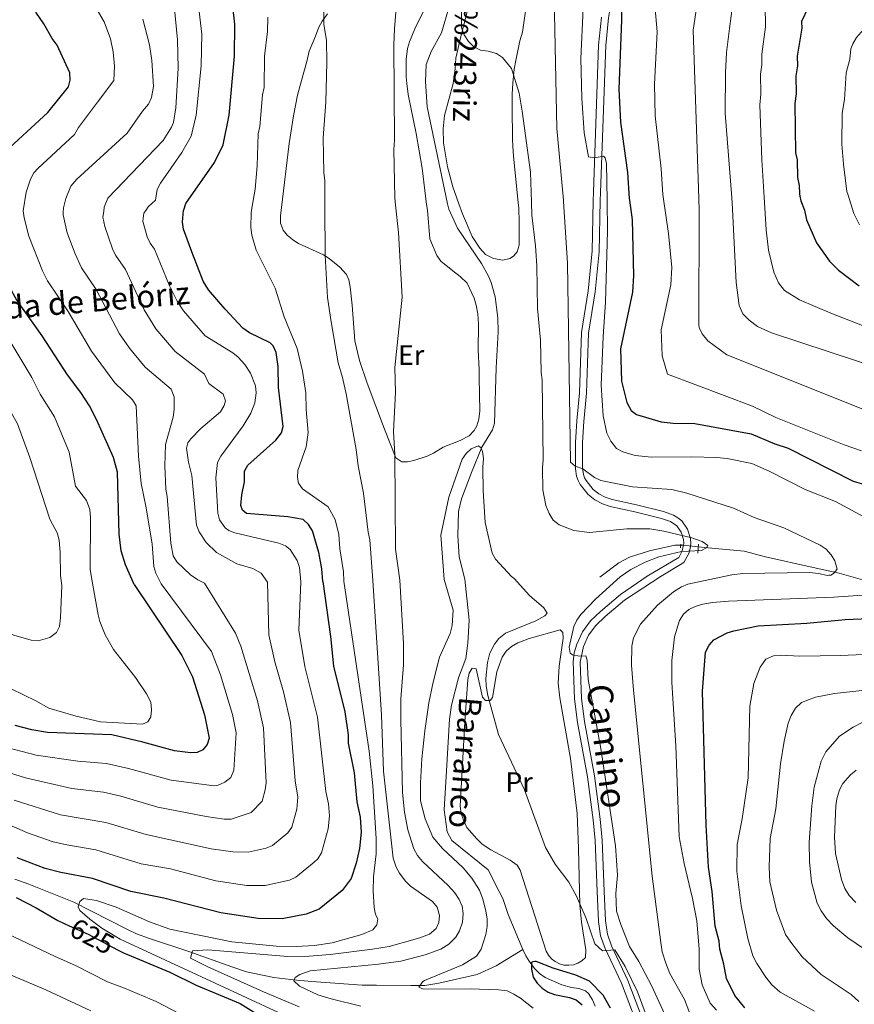
# Model space of a CAD drawing. Units: metres. Extents: x 648439 to 655366, y 730235 to 735013.
# Drawn here: x 649629 to 649925, y 732292 to 732642 of the extents above; entities that cross this region are included whole.
import ezdxf
from ezdxf.enums import TextEntityAlignment as Align

# ---------------------------------------------------------------- set-up
doc = ezdxf.new("R2010")
doc.units = ezdxf.units.M
doc.header["$MEASUREMENT"] = 0
for name, pattern in [('DGN Style 2', [77.34873373525558, 46.40924024115335, -30.93949349410223]), ('DGN Style 3', [108.2882272293578, 77.34873373525558, -30.93949349410223]), ('DGN Style 5', [54.1441136146789, 23.20462012057667, -30.93949349410223])]:
    doc.linetypes.add(name, pattern=pattern)
for name, color, linetype, lineweight in [('Entidades rústicas y varios', 7, 'Continuous', 5), ('Hidrografía', 7, 'Continuous', 5), ('Relieve y altimetría', 7, 'Continuous', 5), ('Textos de rotulación', 7, 'Continuous', 5), ('Viales y ferrocarril', 7, 'Continuous', 5)]:
    doc.layers.add(name, color=color, linetype=linetype, lineweight=lineweight)
doc.styles.add('Style-Arial Narrow', font='txt')
doc.styles.add('Style-Helvetica-Narrow-Oblique', font='txt')
doc.styles.add('Style-timesi', font='timesi.shx', dxfattribs={"bigfont": 'timesibig.shx'})

msp = doc.modelspace()

# ---------------------------------------------------------------- linework, layer by layer
at = {"layer": 'Entidades rústicas y varios', "color": 92, "linetype": 'Continuous', "lineweight": 5}
for points in [[(649773.8300000001, 732648.04, 609.25), (649769.31, 732638.94, 609.25), (649767.4099999999, 732634.29, 609.25), (649766.76, 732631.8900000001, 609.25), (649766.27, 732628.05, 609.25), (649766.26, 732621.8500000001, 609.25), (649766.47, 732619.46, 609.25), (649767, 732615.6200000001, 608.69), (649769.8500000001, 732601.75, 608.64), (649771.8800000001, 732589.4199999999, 608.4), (649773.53, 732576.54, 608.1800000000001)], [(649722.01, 732575.4199999999, 617.02), (649724.72, 732598.1400000001, 616.82), (649726.2, 732608.04, 616.6800000000001), (649727.6799999999, 732615.3600000001, 616.52), (649729.03, 732620.6100000001, 615.92), (649730.8999999999, 732627.28, 615.92), (649731.77, 732631.03, 615.36), (649734.02, 732636.31, 614.25), (649735.25, 732639.48, 614.25), (649736.3600000001, 732641.6799999999, 613.76), (649738.28, 732644.25, 613.7)], [(649785, 732576.78, 607.52), (649782.8800000001, 732582.75, 607.5600000000001), (649780.9199999999, 732589.95, 607.77), (649779.52, 732598.45, 608.14), (649779.3800000001, 732603.4299999999, 608.67), (649779.8300000001, 732608.1400000001, 608.69), (649782.9099999999, 732619.5, 608.69), (649783.3300000001, 732622.19, 609.25), (649783.6200000001, 732624.6699999999, 609.23), (649783.9299999999, 732628.49, 609.8100000000001), (649785.51, 732635.77, 610.69), (649788.1000000001, 732645.4099999999, 611.46)], [(649808.6100000001, 732645.21, 611.47), (649807.5700000001, 732637.74, 611.47), (649806.69, 732634.69, 610.92), (649805.28, 732627.6699999999, 610.92), (649804.6300000001, 732624.6300000001, 610.36), (649804.1399999999, 732619.6499999999, 610.38), (649803.96, 732615.76, 609.8100000000001), (649803.9199999999, 732611.0900000001, 608.69), (649803.98, 732599.6200000001, 608.69), (649804.1399999999, 732597.22, 608.69), (649804.4299999999, 732593.73, 608.14), (649806.05, 732577.24, 608.14)], [(649806.05, 732577.24, 608.14), (649806.25, 732575.22, 608.14), (649806.44, 732570.25, 607.59), (649806.46, 732562.05, 607.58), (649805.6699999999, 732559.72, 607.58), (649804.4299999999, 732558.1599999999, 607.58), (649803.04, 732557.3300000001, 607.58), (649800.6100000001, 732556.69, 608.03), (649797.27, 732557.31, 608.14), (649794.45, 732558.79, 608.14), (649792.3999999999, 732560.95, 608.08), (649789.72, 732565.1100000001, 607.76), (649786.26, 732573.25, 607.5), (649785, 732576.78, 607.52)], [(649773.53, 732576.54, 608.1800000000001), (649773.78, 732574.54, 608.15), (649774.71, 732564.3300000001, 608.14), (649777.1399999999, 732558.4199999999, 608.14), (649778.5800000001, 732556.4299999999, 607.65), (649782.8300000001, 732553, 607.59), (649785.4199999999, 732550.98, 607.03), (649787.9099999999, 732548.5700000001, 607.03), (649790.4099999999, 732543.25, 607.03), (649791.0700000001, 732540.69, 607.03), (649791.7, 732537.6699999999, 607.03), (649791.99, 732533.8300000001, 607.03), (649791.79, 732524.73, 607.03), (649792.1399999999, 732517.8600000001, 607.03), (649792.1799999999, 732514.94, 606.47), (649792.3700000001, 732503.1699999999, 606.47), (649792.0700000001, 732500.25, 606.47), (649791.3200000001, 732497.8800000001, 606.47), (649790.3899999999, 732496.26, 606.47), (649788.69, 732494.3700000001, 606.47), (649785.49, 732492.72, 606.72), (649779.4099999999, 732490.25, 607.58), (649775.94, 732488.21, 607.58), (649773.6799999999, 732487.1100000001, 608.08), (649769.01, 732485.5, 609.92), (649766.6699999999, 732485.1300000001, 610.67), (649764.6799999999, 732485.1100000001, 610.92), (649762.5700000001, 732486.46, 610.92), (649758.55, 732496.72, 611.13), (649752.3700000001, 732513.06, 612.32), (649749.6399999999, 732521.1300000001, 612.58), (649748, 732528.1100000001, 612.58), (649747.1100000001, 732540.8, 612.58), (649746.3, 732547.31, 612.58), (649745.8200000001, 732549.76, 612.58), (649745.0700000001, 732551.6100000001, 612.58), (649742.69, 732554.25, 613.14), (649738.9099999999, 732557.3400000001, 613.14), (649736.8700000001, 732558.6799999999, 613.48), (649728.02, 732562.6400000001, 615.97), (649725.9299999999, 732563.9299999999, 616.52), (649724.01, 732565.6100000001, 616.9), (649722.54, 732567.45, 617.03), (649721.6100000001, 732569.9099999999, 617.0500000000001), (649721.6499999999, 732572.4299999999, 617.0500000000001), (649722.01, 732575.4199999999, 617.02)], [(649809.95, 732422.31, 607.38), (649821.01, 732425.4099999999, 608.15), (649821.94, 732424.3900000001, 608.15), (649822.05, 732422.3900000001, 608.15), (649820.6599999999, 732412.51, 608.53), (649820.25, 732406.47, 608.53), (649820.8999999999, 732401.28, 608.53), (649824.6799999999, 732379.69, 608.49), (649827.03, 732360.1200000001, 608.07), (649827.51, 732347.6499999999, 607.39), (649827.9099999999, 732327.71, 605.58), (649828.56, 732321.49, 604.88), (649830.0700000001, 732311.71, 603.14), (649829.94, 732308.9199999999, 602.37), (649828.69, 732307.81, 601.97), (649827.25, 732306.96, 601.61), (649825.6599999999, 732306.4099999999, 601.29), (649824, 732306.19, 601.02), (649822.3300000001, 732306.3, 600.82), (649820.71, 732306.75, 600.69), (649819.22, 732307.5, 600.64), (649817.8999999999, 732308.53, 600.67), (649816.81, 732309.81, 600.78), (649816, 732311.27, 600.96), (649806.74, 732340.04, 602.75), (649805.6699999999, 732341.76, 602.37), (649803.1699999999, 732343.5800000001, 602.37), (649796.29, 732347.1699999999, 602.23), (649793.28, 732349.24, 601.98), (649791.3600000001, 732351.0800000001, 601.98), (649787.77, 732355.2, 601.98), (649786.6200000001, 732357.76, 601.98), (649785.8300000001, 732360.1000000001, 602.36), (649785.3899999999, 732362.74, 602.36), (649787.1100000001, 732392.76, 603.09), (649788.22, 732407.8, 603.91), (649788.69, 732409.94, 604.29), (649789.75, 732411.77, 604.29), (649791.1100000001, 732411.48, 604.29), (649793.4099999999, 732401.44, 604.29), (649794.47, 732400.3, 604.6800000000001), (649796.0800000001, 732400.27, 604.6800000000001), (649796.97, 732401.3300000001, 604.29), (649798.45, 732410.4199999999, 605.83), (649800.3999999999, 732415.7, 606.22), (649801.77, 732417.8200000001, 606.41), (649803.6300000001, 732419.49, 606.6), (649805.8800000001, 732420.75, 606.88), (649809.95, 732422.31, 607.38)]]:
    msp.add_polyline3d(points, dxfattribs=at)
at = {"layer": 'Hidrografía', "color": 142, "linetype": 'DGN Style 5', "lineweight": 5, "extrusion": (-0.03548284406626384, -0.3451513013718391, 0.937876082933292), "elevation": -275295.2719958801, "flags": 128}
msp.add_lwpolyline([(571552.2138473243, 745891.9180695342), (571553.1677916041, 745892.0333531459), (571558.5459883278, 745892.0333531459)], dxfattribs=at)
at = {"layer": 'Hidrografía', "color": 142, "linetype": 'DGN Style 3', "lineweight": 15}
for points in [[(649787.1300000001, 732712.0700000001, 609.22), (649786.8899999999, 732708.3300000001, 609.21), (649786.27, 732705.8900000001, 609.21), (649783.72, 732701.1200000001, 609.21), (649780.23, 732696.44, 609.21), (649779.8300000001, 732694, 609.21), (649780.3500000001, 732691.4299999999, 609.21), (649782.53, 732686.1599999999, 609.21), (649783.05, 732683.71, 609.21), (649784, 732676.9199999999, 609.21), (649784.1699999999, 732673.01, 609.21), (649783.21, 732666.5900000001, 609.77), (649782.74, 732654.1400000001, 608.66), (649781.4299999999, 732646.3900000001, 608.36), (649778.8600000001, 732637.49, 608.01), (649775.1300000001, 732630.8200000001, 607.76), (649773.3600000001, 732626.22, 607.58), (649773.1200000001, 732620.1599999999, 607.1800000000001), (649773.73, 732611.27, 606.99), (649780.99, 732576.7, 606.46)], [(649780.99, 732576.7, 606.46), (649781.3800000001, 732574.8400000001, 606.4300000000001), (649784.53, 732568.1300000001, 606.4300000000001), (649793.0800000001, 732555.51, 606.4300000000001), (649795.5, 732551.0900000001, 606.4300000000001), (649796.46, 732548.77, 606.4300000000001), (649797.8200000001, 732543.71, 606.4300000000001), (649798.8700000001, 732536.26, 606.4300000000001), (649798.94, 732531.28, 606.4300000000001), (649798.27, 732518.45, 606.4), (649797.6599999999, 732498.8700000001, 605.32), (649796.96, 732496.51, 605.27), (649793.1799999999, 732490.26, 605.32), (649789.4099999999, 732481.3, 604.21), (649785.95, 732471.94, 604.29), (649784.8800000001, 732467.3800000001, 603.99), (649784.6399999999, 732458.79, 603.41), (649785.0900000001, 732451.3, 603.14), (649787.1300000001, 732443.4099999999, 603.1)], [(649835.04, 732444.1599999999, 607.13), (649841.8, 732449.1499999999, 607.78), (649845.6100000001, 732451.26, 608.16), (649852.75, 732453.48, 608.9), (649861.75, 732455.4299999999, 609.49), (649863.69, 732455.45, 609.5600000000001)], [(649870, 732454.9099999999, 609.6), (649873.5700000001, 732454.54, 609.6), (649886.3999999999, 732453.3200000001, 611.27), (649893.8999999999, 732451.31, 612.38), (649910.8700000001, 732447.51, 614.34), (649920.1300000001, 732445.5, 615.21), (649930.01, 732442.6699999999, 616.66)], [(649787.1300000001, 732443.4099999999, 603.1), (649788.5800000001, 732428.78, 603.1), (649788.21, 732420.6300000001, 603.1), (649787.4299999999, 732415.26, 603.1), (649784.81, 732408.3, 603.1), (649782.3500000001, 732398.5700000001, 603.1), (649781.6000000001, 732393.6400000001, 603.1), (649780.56, 732375.25, 602.1800000000001), (649779.77, 732361.49, 602.14), (649780.79, 732353.6300000001, 602.14), (649782.47, 732350.56, 602.14), (649795.3800000001, 732340.1100000001, 602.14), (649799.3, 732332.4299999999, 602.14), (649800.6499999999, 732329.8800000001, 601.16), (649802.46, 732324.22, 601.16), (649807.73, 732311.78, 601.16)], [(649627.25, 732336.8200000001, 624.28), (649632.1699999999, 732335.04, 624.11), (649648.2, 732328.69, 620.76), (649654.25, 732325.56, 620.33), (649667.47, 732318.79, 618.14), (649670.3700000001, 732317.4099999999, 618.12), (649675.02, 732315.69, 617.41), (649689.03, 732311.1499999999, 614.57), (649704.31, 732305.6200000001, 613.46), (649709.56, 732303.9299999999, 612.85), (649719.1699999999, 732301.8900000001, 610.84), (649727.3300000001, 732300.8900000001, 609.48), (649732.72, 732300.4299999999, 609.26), (649750.6499999999, 732299.1499999999, 607.01), (649755.72, 732299.19, 606.77), (649768.0800000001, 732298.97, 604.75), (649772.8800000001, 732298.99, 604.5500000000001), (649777.8700000001, 732299.8300000001, 604.13), (649791.47, 732302.95, 603.0600000000001), (649798.28, 732306.05, 602.28), (649807.73, 732311.78, 601.16)], [(649807.73, 732311.78, 601.16), (649808.74, 732309.6200000001, 601.17), (649809.96, 732307.6300000001, 600.23), (649811.81, 732305.03, 600.21), (649813.6399999999, 732303.26, 600.21), (649815.7, 732301.8600000001, 600.21), (649821.51, 732299.29, 599.25), (649825.03, 732298.3400000001, 599.25), (649827.6200000001, 732298.01, 599.25), (649829.95, 732297.1000000001, 599.25), (649831.03, 732296.1400000001, 599.25), (649832.47, 732293.98, 599.25), (649833.3999999999, 732291.7, 599.25)]]:
    msp.add_polyline3d(points, dxfattribs=at)
at = {"layer": 'Relieve y altimetría', "color": 30, "linetype": 'Continuous', "lineweight": 5, "flags": 128}
for points, elevation in [([(649870.28, 732578.6400000001), (649868.27, 732638.4299999999), (649874.26, 732678.55)], 635), ([(649818.55, 732662.05), (649819.79, 732603.47), (649822.1699999999, 732578.1100000001), (649822.2, 732577.5900000001)], 615), ([(649853.8600000001, 732655.5700000001), (649855.4299999999, 732637.8700000001), (649854.44, 732619.3), (649854.74, 732607.99), (649856.8899999999, 732589.24), (649857.48, 732580.1200000001), (649857.73, 732578.3600000001)], 630), ([(649883.52, 732657.1200000001), (649881.1100000001, 732639), (649880.0900000001, 732630.48), (649879.69, 732623.28), (649879.55, 732608.9199999999), (649882.01, 732578.8900000001)], 640), ([(649893.6599999999, 732655.02), (649893.95, 732639.5800000001), (649892.6499999999, 732629.8700000001), (649892.6599999999, 732626.0800000001), (649892.22, 732622.77), (649892.28, 732615.6799999999), (649891.8999999999, 732611.8800000001), (649892.6599999999, 732592.4199999999), (649893.5, 732579.1400000001)], 645), ([(649762.47, 732576.29), (649762.1699999999, 732578.9199999999), (649761.8999999999, 732596.1100000001), (649762.1399999999, 732599.3200000001), (649761.8800000001, 732633.4199999999), (649762.0800000001, 732638.96), (649763.05, 732650.9299999999)], 610), ([(649630.27, 732573.4199999999), (649630.1699999999, 732574.24), (649631.24, 732580.8600000001), (649632.8, 732585.55), (649634, 732587.78), (649635.31, 732589.3200000001), (649648.44, 732601.4099999999), (649649.79, 732603.8200000001), (649656.6000000001, 732612.9299999999), (649662.4199999999, 732620.6000000001), (649662.5900000001, 732625.6699999999), (649662.1399999999, 732630.74), (649661.1300000001, 732635.3900000001), (649658.95, 732641.4199999999), (649654.8600000001, 732648.23)], 645), ([(649737.3500000001, 732575.75), (649737.3, 732584.9299999999), (649736.96, 732587.8400000001), (649736.75, 732600.25), (649737.72, 732612.9199999999), (649738.0800000001, 732626.9199999999), (649737.95, 732634.79), (649736.98, 732640.6000000001), (649736.8400000001, 732649.3500000001)], 615), ([(649683.9099999999, 732646.0700000001), (649685.02, 732635.02), (649685.1799999999, 732625), (649684.45, 732610.8900000001), (649683.52, 732605.6100000001), (649682.8700000001, 732604.02), (649679.8800000001, 732599.29), (649660.28, 732578.77), (649658.99, 732575.5700000001), (649658.77, 732574.04)], 635), ([(649673.69, 732574.3700000001), (649674.6200000001, 732575.71), (649677.1699999999, 732578.06), (649677.8300000001, 732581.8200000001), (649678.97, 732584.05), (649686.5, 732595.02), (649689.8999999999, 732600.8), (649691.6200000001, 732608.2), (649693.3899999999, 732625.74), (649693.6399999999, 732636.99), (649692.75, 732645.04)], 630), ([(649785.8899999999, 732645.3200000001), (649785.97, 732639.3500000001), (649786.8899999999, 732636.74), (649788.3899999999, 732634.44), (649790.1399999999, 732632.6699999999), (649792.7, 732631.3200000001), (649795.44, 732631.05), (649798.3600000001, 732630.22), (649800.4299999999, 732628.8), (649803.7, 732624.78), (649806.46, 732616.0700000001), (649807.44, 732609.6799999999), (649810.3999999999, 732588), (649810.78, 732577.3400000001)], 610), ([(649829.1599999999, 732646.1699999999), (649828.28, 732628.3800000001), (649828.6499999999, 732614.25), (649829.53, 732601.98), (649831.03, 732593.44), (649833.25, 732593.06), (649836.3600000001, 732593.6499999999), (649837.01, 732593.1000000001), (649837.48, 732591.0700000001), (649837.6499999999, 732577.9299999999)], 620), ([(649644.4099999999, 732573.73), (649644.53, 732575.3500000001), (649645.31, 732578.7), (649647.06, 732583.01), (649649.27, 732585.5700000001), (649667.1300000001, 732601.8200000001), (649672.55, 732609.73), (649674.72, 732612.22), (649675.7, 732614.52), (649676.49, 732618.44), (649675.8700000001, 732627.6300000001), (649675.04, 732633.25), (649672.72, 732642.3800000001)], 640), ([(649711.45, 732575.19), (649712.55, 732582.01), (649713.28, 732590.23), (649713.69, 732601.6100000001), (649714.23, 732604.19), (649715.24, 732615.47), (649715.78, 732618.1000000001), (649715.8899999999, 732629.1799999999), (649716.9199999999, 732637.94), (649717.1200000001, 732643.05)], 620), ([(649939.48, 732642.74), (649935.3400000001, 732641.28), (649932.8500000001, 732641.05), (649930.22, 732639.76), (649927.9299999999, 732637.8), (649926.3200000001, 732635.8900000001), (649924.9199999999, 732633.56), (649924.24, 732631.77), (649923.8700000001, 732628.1300000001), (649922.5900000001, 732623.28), (649921.97, 732613.78), (649921.21, 732608.9299999999), (649921.03, 732597.9099999999), (649921.6000000001, 732590.8800000001), (649922.8700000001, 732581.1599999999), (649923.3, 732579.79)], 655), ([(649827.79, 732416.06), (649825.3800000001, 732416.52), (649824.54, 732417.1200000001), (649824.1699999999, 732419.22), (649825.8600000001, 732426.52), (649826.9299999999, 732428.8200000001), (649828.27, 732430.79), (649833.48, 732436.3200000001), (649842.24, 732444.27), (649846.1100000001, 732446.8400000001), (649851.1399999999, 732449.44), (649856.05, 732451.31), (649864.04, 732453.21), (649871.1799999999, 732453.5900000001), (649872.9199999999, 732454.49), (649873.49, 732455.3800000001), (649871.4199999999, 732456.8), (649867.75, 732458.05), (649857.78, 732460.48), (649852.8500000001, 732461.31), (649844.69, 732461.31), (649831.44, 732459.94), (649825.8800000001, 732460.73), (649820.6100000001, 732462.6799999999), (649818.54, 732464.3999999999), (649817.04, 732466.71), (649815.8300000001, 732469.6000000001), (649814.8700000001, 732475.1200000001), (649814.74, 732482.99), (649814.98, 732485.9099999999), (649814.53, 732514.1799999999), (649814.19, 732516.8), (649813.99, 732528.3), (649812.95, 732539.51), (649812.7, 732554.6699999999), (649812.24, 732561.79), (649810.95, 732572.71), (649810.78, 732577.3400000001)], 610), ([(649822.2, 732577.5900000001), (649823.6200000001, 732555.6699999999), (649824.6200000001, 732484.9099999999), (649826.3500000001, 732483.49), (649829.03, 732482.6400000001), (649833.1599999999, 732479.51), (649835.4099999999, 732478.3999999999), (649846.6200000001, 732476.23), (649860.6300000001, 732475.29), (649866.01, 732473.97), (649882.6000000001, 732468.6499999999), (649889.94, 732465.27), (649900.49, 732461.6200000001), (649913.4199999999, 732455.44), (649915.48, 732454.02), (649917.27, 732452.01), (649918.54, 732449.8600000001), (649919.4099999999, 732446.97), (649918.1100000001, 732445.46)], 615), ([(649837.6499999999, 732577.9299999999), (649837.8, 732567), (649837.1100000001, 732541.8), (649836.24, 732529.6699999999), (649835.55, 732512.3200000001), (649836.24, 732501.3999999999), (649837.5700000001, 732495.31), (649838.9299999999, 732492.4199999999), (649841.01, 732489.8200000001), (649843.23, 732488.6400000001), (649847.6100000001, 732487.31), (649853.47, 732486.7), (649867.5900000001, 732486.9099999999), (649876.48, 732486.6200000001), (649880.28, 732486.24), (649889.05, 732484.49), (649895.27, 732481.73), (649908.05, 732475.24), (649918.8600000001, 732470.98), (649930.47, 732464.75)], 620), ([(649857.73, 732578.3600000001), (649859.4299999999, 732566.1799999999), (649860.6100000001, 732554.1499999999), (649860.3, 732548.01), (649856.8999999999, 732531.98), (649857.23, 732522.78), (649859.0700000001, 732516.24), (649889.3400000001, 732504.8400000001), (649897.6200000001, 732500.78), (649921.8600000001, 732491.1400000001), (649928.04, 732488.99)], 630), ([(649949.8200000001, 732495.29), (649880.21, 732523.0700000001), (649873.49, 732528.05), (649871.3899999999, 732530.55), (649870.3899999999, 732532.8200000001), (649870.3, 732533.71), (649870.4199999999, 732574.46), (649870.28, 732578.6400000001)], 635), ([(650035.26, 732520.3900000001), (650022.98, 732515.1799999999), (650015.6799999999, 732512.6200000001), (650011.5, 732511.5), (650000.46, 732509.3400000001), (649982.54, 732507.1799999999), (649964.8300000001, 732506.49), (649962.3700000001, 732506.74), (649936.6599999999, 732517.52), (649896.0700000001, 732530.95), (649891.1399999999, 732533.2), (649888.19, 732535.3700000001), (649885.94, 732537.6599999999), (649884.6100000001, 732540.6699999999), (649883.54, 732548.8200000001), (649882.1499999999, 732577.1300000001), (649882.01, 732578.8900000001)], 640), ([(649893.5, 732579.1400000001), (649894.23, 732567.49), (649895.05, 732560.27), (649896.9199999999, 732552.49), (649898.5, 732548.6699999999), (649900.6399999999, 732545.9099999999), (649906.06, 732542.6100000001), (649917.1699999999, 732537.8999999999), (649950.96, 732524.8)], 645), ([(649923.3, 732579.79), (649925.29, 732573.3700000001), (649927.3, 732569.3)], 655), ([(649673.69, 732574.3700000001), (649673.02, 732573.3900000001), (649672.6699999999, 732570.6400000001), (649674.23, 732565.02), (649675.3, 732562.76), (649676.8, 732560.6300000001), (649682.2, 732547.6000000001), (649684.8500000001, 732542.1400000001), (649687.1000000001, 732538.73), (649694.8800000001, 732529.8400000001), (649704.6599999999, 732523.8200000001), (649706.5700000001, 732522.22), (649708.94, 732519.6799999999), (649710.94, 732516.6400000001), (649712.77, 732512.06), (649712.9099999999, 732509.56), (649712.48, 732506.0900000001), (649711.05, 732502.4199999999), (649708.3400000001, 732497.8800000001), (649700.3500000001, 732487.1400000001), (649699.26, 732484.8800000001), (649698.6100000001, 732479.4099999999), (649699.28, 732466.8200000001), (649699.9299999999, 732464.44), (649701.97, 732461.6200000001), (649703.23, 732460.72), (649705.3400000001, 732459.8200000001), (649721.02, 732456.22), (649723.3200000001, 732455.26), (649725.03, 732453.96), (649727.51, 732450.02), (649728.3, 732447.53), (649728.8400000001, 732442.49), (649728.1499999999, 732425.3), (649730.26, 732412.31), (649734.78, 732394.3400000001), (649737.73, 732368.01), (649738.71, 732363.6100000001), (649739.02, 732359.3400000001), (649738.49, 732354.7), (649736.2, 732346.1699999999), (649734.8500000001, 732344.04), (649733.5800000001, 732342.8), (649727.0800000001, 732337.48), (649724.8300000001, 732336.3900000001), (649716.1799999999, 732334.56), (649709.6799999999, 732334.5700000001), (649698.6599999999, 732336.22), (649682.53, 732340.44), (649672.0800000001, 732342.28), (649655.99, 732347.28), (649645.6300000001, 732348.96), (649640.76, 732350.1200000001), (649631.71, 732353.27), (649616.6000000001, 732359.78)], 630), ([(649644.4099999999, 732573.73), (649644.3400000001, 732572.8700000001), (649645.8300000001, 732566.5), (649648.5800000001, 732559.01), (649650.8600000001, 732553.96), (649656.1300000001, 732546.28), (649664.3700000001, 732530.5900000001), (649667.8899999999, 732525.49), (649673.46, 732518.69), (649682.69, 732510.8999999999), (649683.77, 732508.1699999999), (649683.8700000001, 732503.6499999999), (649683.49, 732500.99), (649680.69, 732491.21), (649680.46, 732483.6599999999), (649680.8, 732475.3200000001), (649681.3200000001, 732472.76), (649682.6300000001, 732456.1799999999), (649683.4199999999, 732451.69), (649684.73, 732449.5), (649689.5900000001, 732444.9099999999), (649692.1799999999, 732443.2), (649694.6499999999, 732441.95)], 640), ([(649658.77, 732574.04), (649658.47, 732572), (649659.21, 732568.72), (649661.8700000001, 732560.8200000001), (649662.96, 732558.5700000001), (649666.47, 732553.45), (649673.2, 732539.04), (649677.28, 732532.3900000001), (649684.1699999999, 732524.26), (649694.55, 732516.27), (649696.1300000001, 732512.9099999999), (649701.2, 732509.1400000001), (649702.0700000001, 732506.78), (649701.6200000001, 732505.0700000001), (649700.29, 732502.8900000001), (649693.24, 732496.8900000001), (649689.73, 732493.31), (649688.6599999999, 732491.8), (649688.22, 732489.9299999999), (649688.96, 732484.9099999999), (649690.1300000001, 732480.28), (649691.7, 732462.5700000001), (649692.6699999999, 732460.27), (649695.19, 732456.46), (649698.8899999999, 732452.9099999999), (649706.06, 732448.8999999999), (649711.78, 732447.1699999999), (649714.72, 732445.5700000001), (649716.98, 732442.3)], 635), ([(649744.0900000001, 732442.73), (649743.94, 732445.99), (649742.6300000001, 732454.1300000001), (649742.28, 732459.24), (649741, 732464.6000000001), (649738.49, 732469.05), (649729.46, 732475.49), (649727.97, 732477.51), (649727.6399999999, 732479.54), (649727.78, 732482.05), (649730.6699999999, 732490.3800000001), (649731.46, 732495.5), (649730.77, 732503.6499999999), (649730.6499999999, 732509.6200000001), (649729.3899999999, 732517.3200000001), (649727.49, 732525.31), (649722.9299999999, 732536.6000000001), (649719.69, 732546.8), (649712.9299999999, 732560.3400000001), (649711.4199999999, 732565.6699999999), (649711.05, 732568.3200000001), (649711.19, 732573.5900000001), (649711.45, 732575.19)], 620), ([(649754.4099999999, 732442.8900000001), (649753.3700000001, 732457.3900000001), (649752.73, 732460.1300000001), (649751.0700000001, 732473.96), (649749.1399999999, 732483.6799999999), (649748.47, 732489.5), (649744.94, 732509.27), (649743.6799999999, 732515.0700000001), (649742.1399999999, 732520.3), (649739.5700000001, 732534.8200000001), (649738.27, 732543.4199999999), (649737.44, 732558.4099999999), (649737.3500000001, 732575.75)], 615), ([(649763.99, 732443.04), (649762.45, 732454.02), (649762.19, 732487.6799999999), (649761.77, 732495.8400000001), (649762.4199999999, 732509.7), (649762.28, 732518.5700000001), (649764.79, 732543.55), (649763.5700000001, 732566.5700000001), (649762.47, 732576.29)], 610), ([(649591.8899999999, 732572.5900000001), (649591.8500000001, 732572.27), (649591.8999999999, 732569.77), (649592.8500000001, 732566.0700000001), (649594.3200000001, 732562.7), (649596.44, 732559.3300000001), (649608.8400000001, 732534.8500000001), (649616.21, 732523.06), (649621.97, 732512.06), (649624.81, 732504.54), (649628.1300000001, 732498.56), (649632.53, 732486.6100000001), (649639.6599999999, 732464.69), (649642.31, 732459.6000000001), (649642.8899999999, 732457.1699999999), (649643.31, 732453.04), (649643.48, 732444.7), (649643.9199999999, 732441.1400000001)], 660), ([(649604.02, 732572.8500000001), (649604.1799999999, 732570.7), (649604.8899999999, 732568.3), (649606.4199999999, 732565.72), (649609.3999999999, 732557.7), (649617.7, 732539.76), (649625.8300000001, 732527.5), (649633.24, 732515.1000000001), (649636.25, 732509.1699999999), (649641.25, 732501.05), (649646.53, 732488.55), (649648.71, 732476.46), (649652.7, 732471.3999999999), (649653.8, 732468.1799999999), (649654.04, 732465.1799999999), (649653.98, 732446.81), (649654.8700000001, 732441.3200000001)], 655), ([(649630.27, 732573.4199999999), (649630.46, 732571.75), (649632.2, 732565.25), (649636.97, 732552.99), (649638.77, 732549.3500000001), (649646.1699999999, 732538.52), (649654.44, 732524.3700000001), (649662.75, 732513.1200000001), (649669.03, 732507.1599999999), (649670.26, 732504.96), (649671.0800000001, 732487.0700000001), (649672.0700000001, 732477.3600000001), (649673.8300000001, 732468.75), (649675.97, 732455.8200000001), (649676.6399999999, 732447.9299999999), (649677.28, 732445.52), (649679.1699999999, 732441.71)], 645), ([(649779.8, 732443.29), (649778.6200000001, 732458.97), (649781.3899999999, 732472.54), (649786.1200000001, 732486.03), (649787.55, 732488.0900000001), (649789.3999999999, 732489.76), (649791.8800000001, 732490.79), (649792.76, 732490.22), (649793.3700000001, 732488.77), (649793.7, 732486.29), (649793.46, 732483.23), (649793.5900000001, 732474.78), (649794.3300000001, 732463.56), (649796.8700000001, 732452.6799999999), (649798, 732450.45), (649803.71, 732444.3400000001), (649804.6000000001, 732443.6799999999)], 605), ([(649869.48, 732282.51), (649865.1100000001, 732294.1000000001), (649860, 732303.26), (649858.49, 732306.94), (649857.26, 732311.01), (649856.71, 732314.3), (649853.71, 732337.8500000001), (649846.99, 732403.9299999999), (649846.28, 732412.8), (649846.45, 732419.6000000001), (649847.03, 732422.52), (649849.51, 732427.4299999999), (649855.52, 732434.1599999999), (649861.3, 732438.9099999999), (649864.0800000001, 732440.69), (649866.3899999999, 732441.6599999999), (649882.02, 732444.8999999999)], 615), ([(649912.8800000001, 732445.3800000001), (649909.5, 732445.76), (649885.8899999999, 732445.3800000001), (649882.02, 732444.8999999999)], 615), ([(649912.8800000001, 732445.3800000001), (649915.8400000001, 732444.6799999999), (649916.48, 732444.8500000001), (649917.1200000001, 732444.8700000001), (649918.1100000001, 732445.46)], 615), ([(649568.9199999999, 732439.97), (649611.46, 732411.81), (649617.1699999999, 732409.19), (649625.8500000001, 732404.3700000001), (649634.6799999999, 732400.2), (649639.22, 732397.54), (649649.03, 732394.7), (649657.6499999999, 732392.71), (649672.54, 732391.8200000001), (649674.46, 732392.6799999999), (649675.55, 732394.48), (649675.81, 732396.97), (649675.54, 732399.71), (649674, 732402.6300000001), (649670.02, 732408.44), (649662.28, 732418.3900000001), (649659.27, 732423.6599999999), (649657.3800000001, 732428.3), (649656.75, 732430.72), (649654.8700000001, 732441.3200000001)], 655), ([(649594.25, 732440.3700000001), (649617.99, 732427.3200000001), (649626.8, 732423.47), (649632.99, 732421.6699999999), (649635.49, 732421.47), (649639.6000000001, 732422.6200000001), (649641.98, 732424.45), (649643.06, 732426.5700000001), (649643.48, 732429.6599999999), (649643.9199999999, 732441.1400000001)], 660), ([(649621.3400000001, 732375.77), (649631.01, 732372.8600000001), (649647.4299999999, 732369.03), (649658.75, 732367.6699999999), (649664.8300000001, 732366.24), (649678, 732362.3400000001), (649695.22, 732359.05), (649701.56, 732358.0900000001), (649704.06, 732358.1699999999), (649711.1300000001, 732360.44), (649715.06, 732364.46), (649716.1799999999, 732368.5700000001), (649716.48, 732371.05), (649715.51, 732390.6100000001), (649713.4299999999, 732400.19), (649707.49, 732419.56), (649705.5800000001, 732424.1799999999), (649694.6499999999, 732441.95)], 640), ([(649624.3, 732383.6000000001), (649634.81, 732380.8800000001), (649649.55, 732378.76), (649659.81, 732377.95), (649667.56, 732376.1599999999), (649682.77, 732372), (649698.01, 732369.98), (649699.4199999999, 732370.25), (649701.8300000001, 732371.3), (649704, 732372.96), (649705.01, 732375.48), (649705.8700000001, 732388.75), (649704.5900000001, 732395.26), (649700.3300000001, 732409.4199999999), (649697.1000000001, 732417.6599999999), (649679.1699999999, 732441.71)], 645), ([(649716.98, 732442.3), (649717.3999999999, 732423.6000000001), (649719.55, 732414.02), (649722.6699999999, 732403.31), (649725.1399999999, 732392.48), (649726.78, 732371.7), (649727.75, 732365.8999999999), (649727.3500000001, 732361.72), (649725.6300000001, 732355.3200000001), (649724.19, 732353.26), (649718.79, 732348.8), (649716.49, 732347.8200000001), (649710.1200000001, 732346.3700000001), (649704.6200000001, 732346.51), (649696.98, 732347.6100000001), (649673.8300000001, 732352.6300000001), (649659.56, 732356.97), (649643.48, 732359.7), (649626.98, 732364.8900000001)], 635), ([(649720.9099999999, 732289.46), (649664.6200000001, 732315.49), (649658.1399999999, 732319.3800000001), (649653.8500000001, 732322.54), (649650.24, 732325.6599999999), (649649.73, 732326.94), (649650.3300000001, 732328.8900000001), (649651.6000000001, 732329.8900000001), (649656.26, 732329.23), (649663.26, 732326.9099999999), (649675.04, 732321.6599999999), (649682.25, 732319.0700000001), (649704.3, 732314.51), (649720.21, 732312.99), (649727.1699999999, 732312.8200000001), (649733.6300000001, 732313.29), (649739.9099999999, 732314.23), (649750.5, 732317.0900000001), (649754.3600000001, 732318.76), (649755.78, 732320.5700000001), (649756.22, 732322.6799999999), (649755.3700000001, 732324.28), (649754.8400000001, 732326.72), (649754.54, 732332.6699999999), (649754.69, 732337.6599999999), (649755.54, 732345.79), (649755.5800000001, 732351.2), (649754.46, 732369.9099999999), (649753.1000000001, 732382.3200000001), (649744.0900000001, 732442.73)], 620), ([(649728.26, 732291.5), (649715.5800000001, 732296.81), (649695.72, 732305.6499999999), (649689.6699999999, 732308.78), (649690.28, 732311.3800000001), (649695.75, 732311.6599999999), (649724.23, 732309.3200000001), (649731.74, 732309.3999999999), (649739.24, 732310.04), (649754.23, 732311.8900000001), (649760.24, 732312.9299999999), (649771.1599999999, 732315.9299999999), (649774.53, 732317.29), (649776.9099999999, 732319.29), (649777.8300000001, 732321.4099999999), (649778.1499999999, 732323.9099999999), (649777.23, 732326.8999999999), (649775.6300000001, 732328.8400000001), (649767.8, 732334.3500000001), (649765.95, 732336.24), (649763.8600000001, 732338.8900000001), (649762.6799999999, 732341.0900000001), (649761.5800000001, 732344.31), (649758.22, 732375.21), (649757.53, 732395.21), (649754.4099999999, 732442.8900000001)], 615), ([(649763.99, 732443.04), (649765.28, 732420.49), (649765.29, 732412.98), (649764.4099999999, 732400.8600000001), (649764.4099999999, 732393.4199999999), (649764.99, 732367.56), (649765.6300000001, 732360.6200000001), (649766.8999999999, 732354.3400000001), (649768.95, 732347.56), (649770.26, 732345.23), (649772.05, 732343.06), (649781.19, 732334.53), (649783.54, 732331.9299999999), (649785.0800000001, 732329.56), (649786.1300000001, 732327.1799999999), (649786.48, 732324.6100000001), (649786.26, 732321.56), (649785.1499999999, 732318.4099999999), (649783.9199999999, 732316.24), (649781.3899999999, 732313.76), (649778.52, 732311.9099999999), (649773.04, 732309.8999999999), (649764.3800000001, 732307.72), (649756.48, 732306.5700000001), (649732.1200000001, 732304.25), (649728.4299999999, 732302.8800000001), (649726.8400000001, 732301.8700000001), (649726.3800000001, 732300.73), (649728.3600000001, 732298.8200000001), (649734.8899999999, 732295.72), (649739.6200000001, 732294.23), (649750.1300000001, 732291.72)], 610), ([(649779.8, 732443.29), (649782.95, 732432.3999999999), (649782.6200000001, 732426.97), (649781.8800000001, 732424.04), (649778.1300000001, 732415.6699999999), (649775.8400000001, 732406.8200000001), (649774.31, 732399.49), (649772.8700000001, 732389.49), (649771.8600000001, 732379.55), (649771.3600000001, 732371), (649771.3999999999, 732364.6300000001), (649773, 732358.19), (649775.71, 732351.7), (649779.1799999999, 732347.7), (649786.48, 732340.8700000001), (649789.6300000001, 732337.1400000001), (649792.31, 732332.9099999999), (649793.52, 732329.71), (649794.56, 732325.5700000001), (649795.02, 732322.54), (649795.03, 732320.04), (649794.52, 732317.0900000001), (649792.95, 732311.9099999999), (649791.22, 732309.44), (649786.28, 732306.4199999999), (649772.81, 732300.79), (649772.23, 732300.45), (649770.77, 732298.48), (649772.4099999999, 732297.7), (649789.02, 732297.8400000001), (649799.02, 732297.46), (649802.19, 732297.0900000001), (649804.46, 732295.99), (649806.8800000001, 732294.5), (649811.3800000001, 732290.97)], 605), ([(649795.1000000001, 732413.77), (649796.04, 732417.05), (649797.7, 732420.24), (649799.1699999999, 732422.26), (649801.55, 732424.26), (649812.27, 732428.54), (649815.5800000001, 732430.3400000001), (649816.3700000001, 732431.3200000001), (649815.2, 732433.25), (649810.02, 732437.54), (649804.6000000001, 732443.6799999999)], 605), ([(649948.9199999999, 732439.1699999999), (649918.28, 732436.97), (649880.8, 732435.6000000001), (649875.05, 732435.1400000001), (649871.6300000001, 732434.46), (649868.9099999999, 732433.69), (649866.6399999999, 732432.5900000001), (649864.76, 732430.94), (649863.3600000001, 732428.6499999999), (649861.55, 732422.95), (649860.6000000001, 732414.52), (649860.6799999999, 732406.69), (649862.04, 732384.23), (649863.29, 732351.8400000001), (649864.99, 732342.4199999999), (649867.98, 732329.95), (649869.54, 732321.97), (649870.31, 732311.8999999999), (649870.3300000001, 732304.8400000001), (649871.4099999999, 732299.31), (649874.31, 732292.74), (649876.47, 732290.2)], 620), ([(649945.56, 732417.31), (649920.6100000001, 732416.26), (649906.0800000001, 732416.0900000001), (649899.29, 732416.3900000001), (649896.79, 732416.1499999999), (649894.02, 732414.95), (649892.03, 732412.1300000001), (649889.74, 732406.29), (649888.3899999999, 732398.24), (649887.78, 732372.8200000001), (649885.6799999999, 732358.19), (649883.8899999999, 732349.0700000001), (649883.77, 732339.6100000001), (649885.3, 732327.3200000001), (649887.71, 732315.69), (649889.46, 732309.5900000001), (649890.8800000001, 732306.78), (649894, 732301.9299999999), (649896.1599999999, 732299.23), (649899.1300000001, 732296.71), (649911.4099999999, 732289.8700000001)], 630), ([(649854.6200000001, 732280.1599999999), (649848.4199999999, 732296.8200000001), (649844.1200000001, 732305.8200000001), (649840.3800000001, 732311.72), (649836.02, 732311.3), (649833.28, 732313.8800000001), (649830.27, 732322.8200000001), (649826.77, 732330.8200000001), (649824, 732335.78), (649819.22, 732342.1100000001), (649815.8, 732348.04), (649808.3300000001, 732368.49), (649799.06, 732388.23), (649795.25, 732402.0700000001), (649794.6399999999, 732405.52), (649794.55, 732408.1200000001), (649795.1000000001, 732413.77)], 605), ([(649863.3800000001, 732277.31), (649853.47, 732299.0700000001), (649848.97, 732307.55), (649845.6000000001, 732312.9299999999), (649842.53, 732320.6699999999), (649841.04, 732325.49), (649840.76, 732331.7), (649841.3300000001, 732338.26), (649840.6100000001, 732348.6000000001), (649835.48, 732383.19), (649830.8899999999, 732407.72), (649830.56, 732414.6699999999), (649830.06, 732416.1100000001), (649827.79, 732416.06)], 610), ([(649927.0900000001, 732293.3900000001), (649924.3600000001, 732295.8500000001), (649913.69, 732302.8900000001), (649906.98, 732309.25), (649902.9199999999, 732314.46), (649901.0800000001, 732317.1699999999), (649897.81, 732325.8200000001), (649895.49, 732335.8), (649895.2, 732341.2), (649895.56, 732351.23), (649897.6100000001, 732361.75), (649899.26, 732377.81), (649900.52, 732385.8700000001), (649902, 732392.21), (649903.06, 732394.99), (649904.6300000001, 732397.6100000001), (649906.6799999999, 732399.5900000001), (649911.6599999999, 732401.48), (649918.4199999999, 732402.77), (649945.52, 732405.79)], 635), ([(649932.1000000001, 732309.9299999999), (649923.24, 732315.8999999999), (649918.06, 732320.22), (649915.6499999999, 732322.81), (649913.75, 732325.55), (649912.3500000001, 732328.27), (649910.29, 732335.6799999999), (649909.54, 732342.9199999999), (649909.44, 732349.94), (649910.3899999999, 732362.8800000001), (649911.21, 732369.47), (649913.73, 732378.69), (649915.3999999999, 732382.0900000001), (649920.1799999999, 732387.6200000001), (649925.1300000001, 732390.8), (649928.31, 732392.49)], 640), ([(649926.04, 732328.5), (649923.6300000001, 732330.96), (649922.1200000001, 732333.51), (649920.9099999999, 732336.72), (649918.81, 732345.8900000001), (649918.46, 732351.78), (649918.8800000001, 732362.8700000001), (649919.24, 732365.3400000001), (649920.2, 732368.56), (649921.4099999999, 732370.75), (649924.1300000001, 732373.8200000001), (649926.2, 732375.48)], 645), ([(649624.31, 732317.48), (649641.48, 732309.29), (649648.71, 732306.0900000001), (649660.0800000001, 732300.3400000001), (649666.1699999999, 732298.0900000001), (649677.4199999999, 732293.28), (649691.56, 732285.94)], 630), ([(649617.0800000001, 732306.3500000001), (649638.21, 732297.52), (649654.25, 732290.06)], 635)]:
    msp.add_lwpolyline(points, dxfattribs=dict(at, elevation=elevation))
at = {"layer": 'Relieve y altimetría', "color": 30, "linetype": 'Continuous', "lineweight": 25, "flags": 128}
for points, elevation in [([(649687.24, 732574.6599999999), (649688.01, 732576.8600000001), (649698.1300000001, 732591.44), (649701.25, 732597.71), (649703.3999999999, 732608.29), (649705.24, 732629.1599999999), (649705.3500000001, 732640.53), (649703.48, 732657.3999999999)], 625), ([(649842.8, 732657.3300000001), (649842.77, 732642.02), (649841.8500000001, 732617.52), (649842.47, 732605.71), (649844.96, 732587.8400000001), (649845.52, 732578.6200000001), (649845.5900000001, 732578.1000000001)], 625), ([(649616.26, 732573.1200000001), (649616.0700000001, 732574.6000000001), (649616.21, 732577.8200000001), (649617.3700000001, 732583.51), (649619.3200000001, 732589.3700000001), (649620.6000000001, 732591.51), (649622.45, 732594.0700000001), (649638.8700000001, 732609.2), (649646.25, 732618.3600000001), (649646.8, 732620.71), (649646.75, 732623.3200000001), (649642.22, 732633.1699999999), (649640.4299999999, 732635.47), (649637.44, 732640.6699999999), (649634.6100000001, 732644.8)], 650), ([(649909.02, 732646.24), (649906.76, 732641.54), (649906.8, 732639.21), (649905.21, 732629.26), (649905.27, 732625.77), (649904.74, 732622.26), (649904.8500000001, 732615.8500000001), (649904.3200000001, 732612.3400000001), (649904.6000000001, 732594.8600000001), (649905.19, 732592.4199999999), (649905.3300000001, 732586.1300000001), (649905.96, 732583.22), (649906.01, 732580.31), (649906.19, 732579.4199999999)], 650), ([(649845.5900000001, 732578.1000000001), (649846.54, 732571.1100000001), (649847.01, 732551.29), (649846.6300000001, 732545.31), (649842.3800000001, 732525.27), (649842.8, 732513.77), (649844.6699999999, 732506.22), (649846.1799999999, 732503.3200000001), (649848.1000000001, 732501.8999999999), (649856.8400000001, 732499.26), (649861.1300000001, 732498.8200000001), (649868.8600000001, 732498.6599999999), (649888.8700000001, 732494.98), (649897.24, 732491.47), (649901.99, 732489.9099999999), (649925.1399999999, 732478.22), (649944.52, 732472.49)], 625), ([(649906.19, 732579.4199999999), (649906.5, 732577.8600000001), (649907.8500000001, 732574.51), (649908.49, 732571.02), (649912.1200000001, 732562.9199999999), (649916.6499999999, 732556.3400000001), (649919.8500000001, 732553.1300000001), (649927.1799999999, 732547.6499999999)], 650), ([(649736.6300000001, 732442.6100000001), (649736.3300000001, 732447.04), (649735.1599999999, 732452.8200000001), (649732.9099999999, 732460.51), (649731.55, 732462.8500000001), (649729.6300000001, 732464.5700000001), (649724.22, 732465.5), (649709.48, 732466.72), (649708.1499999999, 732467.8600000001), (649707.54, 732469.6000000001), (649707.9099999999, 732473.3999999999), (649708.8600000001, 732477.9299999999), (649708.8, 732481.72), (649710.03, 732483.9099999999), (649719.99, 732492.8200000001), (649721.99, 732495.3400000001), (649722.53, 732497.6799999999), (649720.8600000001, 732511.51), (649720.73, 732518.9299999999), (649720.0900000001, 732523.8900000001), (649719.02, 732526.3400000001), (649717.97, 732527.3400000001), (649710.6300000001, 732530.8700000001), (649708.27, 732532.5700000001), (649701.8899999999, 732539.3200000001), (649696.04, 732546.1699999999), (649694.1499999999, 732549.25), (649690.05, 732559.69), (649687.1399999999, 732567.8), (649686.74, 732570.27), (649687.1799999999, 732574.49), (649687.24, 732574.6599999999)], 625), ([(649669.6399999999, 732441.55), (649666.5, 732448.46), (649665.02, 732453.51), (649664.28, 732459.3600000001), (649663.6300000001, 732481.3600000001), (649662.28, 732486.6599999999), (649656.2, 732500.1400000001), (649653.6799999999, 732505.01), (649650.6300000001, 732509.71), (649645.8700000001, 732516.05), (649636.8999999999, 732529.8900000001), (649627.95, 732542.5700000001), (649625.3600000001, 732546.97), (649618.55, 732563.99), (649616.3899999999, 732572.1200000001), (649616.26, 732573.1200000001)], 650), ([(649669.6399999999, 732441.55), (649686.52, 732416.3200000001), (649690.31, 732408.6499999999), (649694.6499999999, 732395.21), (649696.24, 732386.8800000001), (649695.5, 732384.7), (649693.94, 732382.76), (649691.95, 732381.78), (649689.6200000001, 732381.72), (649683.9099999999, 732382.3700000001), (649672.72, 732385.49), (649661.6699999999, 732388.0700000001), (649638.75, 732388.8700000001), (649633.2, 732389.8600000001), (649627.26, 732391.44)], 650), ([(649736.6300000001, 732442.6100000001), (649739.4099999999, 732423.01), (649740.4099999999, 732412.52), (649744.4099999999, 732396.21), (649745.6000000001, 732388.06), (649745.69, 732385.1200000001), (649747.74, 732374.56), (649748.6799999999, 732364.3200000001), (649749.8999999999, 732358.8200000001), (649750.29, 732353.48), (649749.6300000001, 732347.69), (649748.45, 732342.49), (649746.76, 732337.02), (649743.49, 732332.81), (649735.3600000001, 732326.1599999999), (649730.6699999999, 732324.3400000001), (649722.24, 732322.76), (649713.7, 732322.8200000001), (649700.3400000001, 732324.8200000001), (649680.1699999999, 732330.1000000001), (649668.47, 732332.4299999999), (649654.8500000001, 732336.99), (649643.49, 732339.1200000001), (649638.02, 732340.55), (649627.97, 732344.44)], 625), ([(649886.56, 732291.06), (649883.03, 732295.46), (649880.06, 732301.48), (649879.1399999999, 732306.6300000001), (649877.75, 732311.8999999999), (649877.4299999999, 732314.74), (649876.01, 732320.1400000001), (649874.96, 732332.3800000001), (649873.74, 732341.05), (649872.8800000001, 732356.03), (649871.56, 732403.6100000001), (649872.5800000001, 732417.5), (649873.94, 732419.9099999999), (649875.56, 732421.81), (649880.3500000001, 732424.31), (649882.73, 732425.0700000001), (649891.31, 732426.8600000001), (649908.6300000001, 732427.73), (649922.22, 732429.05), (649936.4299999999, 732429.6300000001)], 625), ([(649627.6499999999, 732330.23), (649634.8300000001, 732326.5900000001), (649642.4299999999, 732322.1000000001), (649646.51, 732320.27)], 625), ([(649663.73, 732311.75), (649665.8500000001, 732310.6400000001), (649682.31, 732303.76), (649691.5800000001, 732299.1200000001), (649707.31, 732292.6200000001), (649727.9199999999, 732279.6699999999)], 625), ([(649838.8500000001, 732290.98), (649836.31, 732295.53), (649831.3899999999, 732300.51), (649826.56, 732302.73), (649818.46, 732305.21), (649812.48, 732307.5900000001), (649811.96, 732307.5700000001), (649811.31, 732307.44), (649810.81, 732307.1699999999), (649810.73, 732304.8400000001), (649811.44, 732302.01), (649812.8300000001, 732299.8400000001), (649814.6100000001, 732298.0700000001), (649816.73, 732296.69), (649818.95, 732295.8400000001), (649824.28, 732294.79), (649826.6300000001, 732293.96), (649828.77, 732292.1799999999)], 600)]:
    msp.add_lwpolyline(points, dxfattribs=dict(at, elevation=elevation))
at = {"layer": 'Relieve y altimetría', "color": 27, "linetype": 'DGN Style 5', "lineweight": 25, "elevation": 625, "flags": 128}
msp.add_lwpolyline([(649646.51, 732320.27), (649653.2, 732317.27), (649663.73, 732311.75)], dxfattribs=at)
at = {"layer": 'Viales y ferrocarril', "color": 1, "linetype": 'DGN Style 2', "lineweight": 5}
for p, q in [((649863.71, 732454.47, 610.63), (649863.81, 732455.77, 610.63)), ((649869.8899999999, 732452.6699999999, 611.79), (649870.1399999999, 732455.78, 611.79))]:
    msp.add_line(p, q, dxfattribs=at)
at = {"layer": 'Viales y ferrocarril', "color": 250, "linetype": 'DGN Style 3', "lineweight": 5}
for points in [[(649980.45, 732709.9199999999, 633.63), (649968.5800000001, 732701.8600000001, 632.76), (649957.27, 732697.4099999999, 632.76), (649952.0800000001, 732696.5800000001, 632.54), (649945.52, 732696.3300000001, 632.49), (649941.21, 732696.73, 632.48), (649929.54, 732699.1200000001, 631.9300000000001), (649912.44, 732702.76, 631.6800000000001), (649890.6300000001, 732706.69, 631.09), (649885.55, 732707.23, 630.82), (649883.46, 732707.0800000001, 630.82), (649882.0800000001, 732706.71, 630.54), (649878.22, 732704.23, 629.76), (649872.5800000001, 732698.96, 628.91), (649852.1300000001, 732679.3200000001, 626.9300000000001), (649847.8500000001, 732674.6699999999, 626.09), (649845.3800000001, 732670.6400000001, 625.28), (649844.22, 732668.3900000001, 625.11), (649842.23, 732662.95, 624.75), (649839.2, 732649.3400000001, 623.71), (649838.1200000001, 732642.79, 623.3100000000001), (649837.1499999999, 732632.99, 622.3100000000001), (649835.29, 732580.8200000001, 619.41), (649835.23, 732577.8800000001, 619.29)], [(649835.23, 732577.8800000001, 619.29), (649834.8899999999, 732559.75, 618.52), (649833.3999999999, 732545.54, 618.03), (649831.0800000001, 732530.76, 617.79), (649830.3200000001, 732509.45, 615.8100000000001), (649829.44, 732499.47, 615.1), (649828.8700000001, 732491.9299999999, 615.08), (649828.95, 732482.8200000001, 615.25), (649829.27, 732480.5700000001, 615.13), (649829.6499999999, 732479.45, 614.97), (649830.2, 732478.4199999999, 614.75), (649832.6599999999, 732475.3, 614.2), (649834.6599999999, 732473.71, 613.97), (649836.94, 732472.49, 613.84), (649839.46, 732471.6699999999, 613.82), (649848.1100000001, 732469.78, 613.38), (649857.69, 732467.3800000001, 612.12), (649861.26, 732466.1799999999, 611.64), (649862.8, 732465.23, 611.46), (649864.1599999999, 732464.0700000001, 611.3000000000001), (649866.23, 732461.2, 611.01), (649867.27, 732457.8200000001, 610.8100000000001), (649867.3700000001, 732456.05, 610.76), (649867.19, 732454.28, 610.72), (649866.73, 732452.5700000001, 610.72), (649864.8800000001, 732449.29, 610.8000000000001), (649856.9099999999, 732444.51, 610.66), (649843.8600000001, 732435.8800000001, 611.23), (649836.98, 732430.0700000001, 610.54), (649833.6300000001, 732426.96, 610.66), (649831.06, 732423.44, 610.71), (649829.21, 732419.47, 610.49), (649828.04, 732413.8500000001, 609.8100000000001), (649828.56, 732401.05, 609.8100000000001), (649829.6200000001, 732392.8200000001, 609.8100000000001), (649833.1399999999, 732373.5, 609.76), (649835.21, 732358.1799999999, 608.76), (649835.8899999999, 732350.6499999999, 608.34), (649836.5800000001, 732332.55, 607.5), (649837.06, 732322.03, 605.53), (649837.78, 732317.22, 605.16), (649839.23, 732313.1499999999, 605.08), (649845.06, 732300.8, 604.41), (649852.55, 732281.05, 604.41)]]:
    msp.add_polyline3d(points, dxfattribs=at)
at = {"layer": 'Viales y ferrocarril', "color": 250, "linetype": 'Continuous', "lineweight": 5}
for points in [[(649835.6399999999, 732643.1200000001, 623.3100000000001), (649834.6499999999, 732633.1599999999, 622.3100000000001), (649832.79, 732580.8900000001, 619.41), (649832.73, 732577.8200000001, 619.28)], [(649832.73, 732577.8200000001, 619.28), (649832.3899999999, 732559.8999999999, 618.52), (649830.9199999999, 732545.8600000001, 618.03), (649828.5800000001, 732531, 617.79), (649827.8200000001, 732509.6000000001, 615.8100000000001), (649826.94, 732499.6699999999, 615.1), (649826.3700000001, 732492.01, 615.08), (649826.45, 732482.6200000001, 615.25), (649826.8300000001, 732480, 615.13), (649827.3500000001, 732478.46, 614.97), (649828.1000000001, 732477.05, 614.75), (649830.8800000001, 732473.53, 614.2), (649833.28, 732471.6100000001, 613.97), (649835.96, 732470.1799999999, 613.84), (649838.8, 732469.25, 613.82), (649847.54, 732467.3500000001, 613.38), (649856.99, 732464.98, 612.12), (649860.19, 732463.8999999999, 611.64), (649862.3800000001, 732462.31, 611.3000000000001), (649863.98, 732460.0700000001, 611.01), (649864.79, 732457.47, 610.8100000000001), (649864.8700000001, 732456.1000000001, 610.76), (649864.3700000001, 732453.4199999999, 610.72), (649863.1100000001, 732451.1400000001, 610.8000000000001), (649851.8999999999, 732444.4299999999, 610.6), (649842.3600000001, 732437.8999999999, 611.23), (649835.31, 732431.95, 610.54), (649831.75, 732428.6300000001, 610.66), (649828.8899999999, 732424.72, 610.71), (649826.8600000001, 732420.3400000001, 610.49), (649825.99, 732417.2, 610.21), (649825.54, 732413.97, 609.8100000000001), (649826.06, 732400.8400000001, 609.8100000000001), (649827.1499999999, 732392.44, 609.8100000000001), (649830.6699999999, 732373.1100000001, 609.76), (649832.73, 732357.8999999999, 608.76), (649833.3899999999, 732350.49, 608.34), (649834.0800000001, 732332.45, 607.5), (649834.5800000001, 732321.79, 605.53), (649835.3400000001, 732316.6200000001, 605.16), (649836.9099999999, 732312.2, 605.08), (649842.77, 732299.8200000001, 604.41), (649850.2, 732280.2, 604.41)]]:
    msp.add_polyline3d(points, dxfattribs=at)

# ---------------------------------------------------------------- texts
at = {"layer": 'Entidades rústicas y varios', "color": 92, "linetype": 'Continuous', "lineweight": 5, "style": 'Style-Arial Narrow'}
for s, p in [('Er', (649768.0358486047, 732523.0100100001, 609.44)), ('Pr', (649806.3658486046, 732371.2700100001, 604.9300000000001))]:
    msp.add_text(s, height=7.000020000000001, dxfattribs=at).set_placement(p, align=Align.MIDDLE_CENTER)
at = {"layer": 'Textos de rotulación', "color": 142, "linetype": 'Continuous', "lineweight": 5, "style": 'Style-timesi'}
for s, height, rotation, p in [('Bel%%243riz', 7.99992, 268.8497286492789, (649784.1699999999, 732673.01, 609.21)), ('Barranco', 7.999860000000001, 265.2379833522852, (649785.2, 732401.8300000001, 603.4300000000001))]:
    msp.add_text(s, height=height, rotation=rotation, dxfattribs=at).set_placement(p)
at = {"layer": 'Textos de rotulación', "color": 250, "linetype": 'Continuous', "lineweight": 5, "style": 'Style-Helvetica-Narrow-Oblique'}
msp.add_text('Pasada de Belóriz', height=7.999980000000001, rotation=4.726497214728088, dxfattribs=at).set_placement((649644.3460243172, 732541.5128837179, 644.9300000000001), align=Align.MIDDLE_CENTER)
msp.add_text('Camino', height=8.999880000000001, rotation=277.2397972124993, dxfattribs=at).set_placement((649833.1372951951, 732383.5054057096, 609.88), align=Align.CENTER)
at = {"layer": 'Textos de rotulación', "color": 27, "linetype": 'Continuous', "lineweight": 5, "style": 'Style-Helvetica-Narrow-Oblique'}
msp.add_text('625', height=7.000020000000001, rotation=332.3404867162232, dxfattribs=at).set_placement((649654.6640169804, 732316.4894328171, 625), align=Align.MIDDLE_CENTER)

doc.saveas('drawing.dxf')
